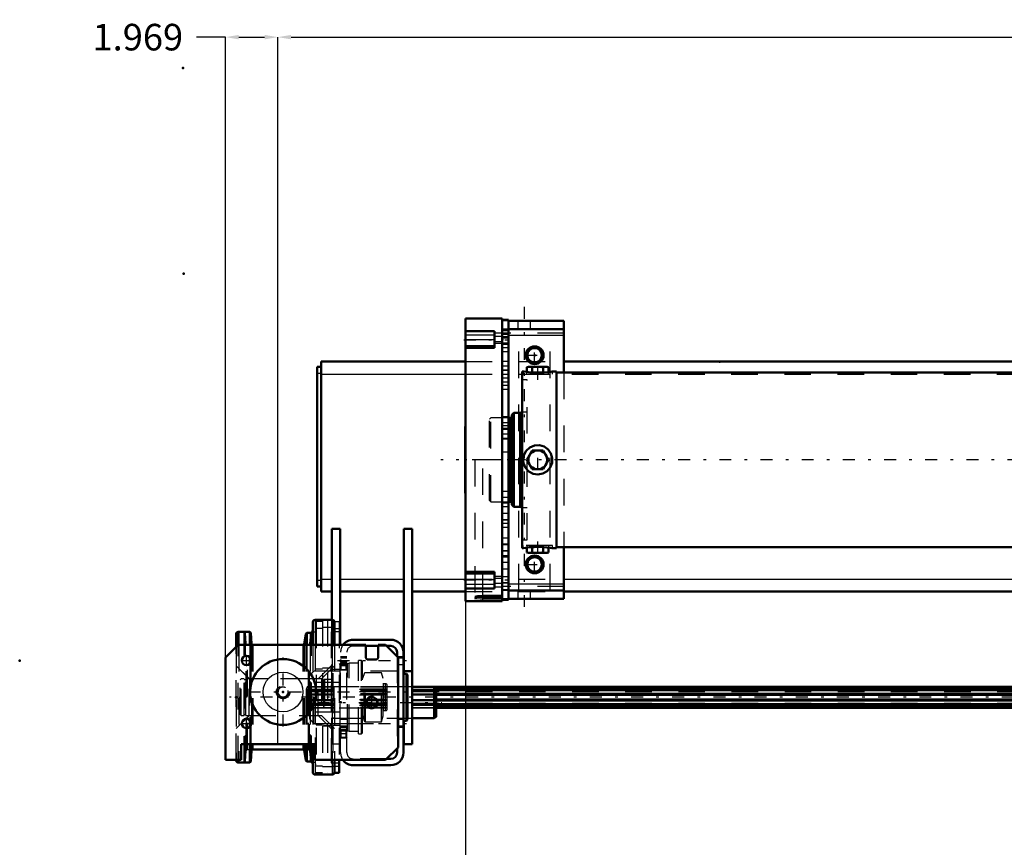
# Model space of a CAD drawing. Units: inches. Extents: x 13 to 173, y 14 to 168.
# Drawn here: x 13 to 50, y 65 to 96 of the extents above; entities that cross this region are included whole.
import ezdxf

# ---------------------------------------------------------------- set-up
doc = ezdxf.new("R2010")
doc.units = ezdxf.units.IN
doc.header["$MEASUREMENT"] = 0
doc.linetypes.add('Center', pattern=[1.5, 0.45, -0.5, 0.05, -0.5])
doc.linetypes.add('Dashed', pattern=[2, 1, -1])
for name, color, linetype, lineweight in [('2d ConnectionPoints', 7, 'Continuous', 50), ('AM_0', 7, 'Continuous', 50), ('AM_4', 3, 'Continuous', 25), ('AM_5', 3, 'Continuous', 25), ('AM_7', 7, 'Center', 25), ('AM_9', 6, 'Dashed', 25)]:
    doc.layers.add(name, color=color, linetype=linetype, lineweight=lineweight)
doc.dimstyles.get("Standard").update_dxf_attribs({"dimtxt": 0.18, "dimasz": 0.18, "dimexe": 0.18, "dimexo": 0.0625, "dimgap": 0.09, "dimtad": 0, "dimtih": 1, "dimtoh": 1, "dimdec": 4, "dimzin": 0, "dimdsep": 46, "dimtxsty": 'Standard', "dimcen": 0.09, "dimadec": 0, "dimazin": 0, "dimtfac": 1, "dimtdec": 4, "dimtofl": 0, "dimtmove": 0, "dimatfit": 3, "dimfxl": 0, "dimtolj": 1, "dimtzin": 0, "dimarcsym": 0})

# ---------------------------------------------------------------- blocks, each defined once
blk = doc.blocks.new('7_5040360_1_0_in_D7JS7_1_1_GN_Wire_Rope_Hoist_900')
at = {"layer": 'AM_7'}
blk.add_line((24.376, 70.579), (29.053, 70.579), dxfattribs=at)
blk = doc.blocks.new('8_5040360_2_0_in_D7JS7_1_1_GN_Wire_Rope_Hoist_900')
at = {"layer": 'AM_0'}
for p, q in [((28.762, 71.17), (27.935, 71.17)), ((28.762, 71.17), (28.762, 69.989)), ((28.841, 71.124), (28.762, 71.17)), ((28.841, 71.124), (28.841, 70.034)), ((27.935, 69.989), (28.762, 69.989)), ((28.762, 69.989), (28.841, 70.034))]:
    blk.add_line(p, q, dxfattribs=at)
at = {"layer": 'AM_9'}
for p, q in [((24.636, 71.445), (24.589, 71.418)), ((24.589, 71.418), (24.589, 69.741)), ((24.636, 71.445), (24.636, 69.713)), ((24.904, 71.445), (24.636, 71.445)), ((27.935, 71.17), (24.983, 71.17)), ((24.983, 71.17), (24.983, 69.989)), ((24.589, 69.741), (24.636, 69.713)), ((24.636, 69.713), (24.904, 69.713)), ((24.983, 69.989), (27.935, 69.989))]:
    blk.add_line(p, q, dxfattribs=at)
for centre, start, end in [((24.983, 71.248), 180, 270), ((24.983, 69.91), 90, 180)]:
    blk.add_arc(centre, 0.0787, start, end, dxfattribs=at)
blk = doc.blocks.new('16_21273036001469_0_in_D7JS7_1_1_GN_Wire_Rope_Hoist_900')
at = {"layer": 'AM_0'}
for p, q in [((73.224, 71.17), (28.762, 71.17)), ((28.776, 71.162), (73.224, 71.162)), ((28.841, 71.081), (73.224, 71.081)), ((28.841, 71.037), (73.224, 71.037)), ((28.841, 70.901), (73.224, 70.901)), ((28.841, 70.86), (73.224, 70.86)), ((28.841, 70.692), (73.224, 70.692)), ((28.841, 70.651), (73.224, 70.651)), ((28.841, 70.515), (73.224, 70.515)), ((28.841, 70.471), (73.224, 70.471)), ((28.841, 70.39), (73.224, 70.39)), ((28.841, 70.382), (73.224, 70.382))]:
    blk.add_line(p, q, dxfattribs=at)
at = {"layer": 'AM_7'}
blk.add_line((84.672, 70.776), (21.054, 70.776), dxfattribs=at)
at = {"layer": 'AM_9'}
for p, q in [((23.985, 71.17), (23.946, 71.071)), ((24.904, 71.17), (23.985, 71.17)), ((23.985, 71.17), (23.985, 71.162)), ((23.985, 71.162), (28.776, 71.162)), ((23.946, 71.071), (23.946, 70.481)), ((23.954, 71.081), (28.841, 71.081)), ((23.954, 71.081), (23.954, 70.997)), ((23.954, 70.997), (73.428, 70.997)), ((23.954, 70.86), (23.954, 70.692)), ((23.954, 70.86), (28.841, 70.86)), ((23.985, 71.037), (28.841, 71.037)), ((23.985, 71.037), (23.985, 70.901)), ((23.985, 70.901), (28.841, 70.901)), ((23.946, 70.481), (23.985, 70.382)), ((23.954, 70.692), (28.841, 70.692)), ((23.954, 70.555), (73.428, 70.555)), ((23.954, 70.555), (23.954, 70.471)), ((23.954, 70.471), (28.841, 70.471)), ((23.985, 70.651), (28.841, 70.651)), ((23.985, 70.651), (23.985, 70.515)), ((23.985, 70.515), (28.841, 70.515)), ((23.985, 70.39), (28.841, 70.39)), ((23.985, 70.39), (23.985, 70.382)), ((23.985, 70.382), (28.841, 70.382))]:
    blk.add_line(p, q, dxfattribs=at)
blk = doc.blocks.new('20_5771850_3_0_in_D7JS7_1_1_GN_Wire_Rope_Hoist_900')
at = {"layer": 'AM_0'}
blk.add_circle((23.073, 70.973), 1.24, dxfattribs=at)
at = {"layer": 'AM_4'}
blk.add_circle((23.073, 70.973), 0.748, dxfattribs=at)
at = {"layer": 'AM_7'}
for p, q in [((23.073, 69.671), (23.073, 72.275)), ((21.771, 70.973), (24.375, 70.973))]:
    blk.add_line(p, q, dxfattribs=at)
at = {"layer": 'AM_9'}
for radius in [0.236, 0.194]:
    blk.add_circle((23.073, 70.973), radius, dxfattribs=at)
blk = doc.blocks.new('21_5771850_4_0_in_D7JS7_1_1_GN_Wire_Rope_Hoist_900')
at = {"layer": 'AM_5'}
blk.add_arc((23.073, 70.973), 0.194, 75, 15, dxfattribs=at)
blk = doc.blocks.new('22_2425001400_2_0_in_D7JS7_1_1_GN_Wire_Rope_Hoist_900')
at = {"layer": 'AM_0'}
for p, q in [((21.307, 72.671), (21.307, 73.158)), ((21.412, 73.237), (21.386, 73.237)), ((24.147, 73.224), (24.128, 73.205)), ((24.147, 73.216), (24.147, 73.224)), ((24.156, 73.224), (24.147, 73.224)), ((21.307, 68.394), (21.307, 68.414)), ((21.386, 68.315), (21.412, 68.315)), ((24.128, 68.347), (24.147, 68.328)), ((24.147, 68.328), (24.147, 68.336)), ((24.147, 68.328), (24.156, 68.328)), ((25.181, 68.414), (25.181, 67.93)), ((24.945, 67.866), (24.942, 67.866)), ((25.009, 67.93), (25.181, 67.93))]:
    blk.add_line(p, q, dxfattribs=at)
for centre, start, end in [((21.386, 73.158), 90, 180), ((21.386, 68.394), 180, 270)]:
    blk.add_arc(centre, 0.0787, start, end, dxfattribs=at)
at = {"layer": 'AM_4'}
for p, q in [((21.386, 73.233), (21.386, 73.237)), ((21.386, 68.315), (21.386, 68.319))]:
    blk.add_line(p, q, dxfattribs=at)
at = {"layer": 'AM_9'}
for p, q in [((24.315, 73.622), (24.315, 67.93)), ((24.551, 73.622), (24.315, 73.622)), ((24.746, 73.686), (24.551, 73.686)), ((24.551, 73.686), (24.551, 67.866)), ((24.746, 73.399), (24.551, 73.399)), ((24.746, 73.686), (24.746, 67.866)), ((24.75, 73.622), (24.746, 73.622)), ((24.75, 73.686), (24.75, 67.866)), ((24.945, 73.686), (24.75, 73.686)), ((24.945, 73.399), (24.75, 73.399)), ((24.945, 73.686), (24.945, 67.866)), ((24.945, 73.622), (25.181, 73.622)), ((25.181, 73.622), (25.181, 68.414)), ((21.386, 68.319), (21.386, 73.233)), ((21.655, 73.198), (21.613, 73.237)), ((21.613, 68.315), (21.613, 73.237)), ((21.681, 72.789), (21.655, 73.198)), ((21.655, 68.354), (21.655, 73.198)), ((24.107, 73.185), (24.072, 72.788)), ((24.128, 73.205), (24.107, 73.185)), ((24.107, 68.367), (24.107, 73.185)), ((24.147, 68.336), (24.147, 73.216)), ((24.299, 73.224), (24.156, 73.224)), ((24.299, 68.256), (24.299, 73.296)), ((24.315, 73.296), (24.299, 73.296)), ((24.551, 73.365), (24.315, 73.365)), ((24.75, 73.365), (24.746, 73.365)), ((24.889, 73.241), (24.889, 68.311)), ((25.181, 73.241), (24.889, 73.241)), ((24.945, 73.365), (25.181, 73.365)), ((21.307, 68.414), (21.307, 72.671)), ((21.681, 68.763), (21.681, 72.789)), ((21.729, 68.808), (21.729, 72.745)), ((24.025, 68.808), (24.025, 72.745)), ((24.072, 68.764), (24.072, 72.788)), ((21.799, 71.465), (21.307, 71.957)), ((24.889, 71.957), (24.397, 71.465)), ((25.221, 72.036), (25.181, 72.008)), ((25.221, 69.516), (25.221, 72.036)), ((25.499, 72.036), (25.221, 72.036)), ((25.555, 72.056), (25.499, 72.036)), ((25.499, 69.516), (25.499, 72.036)), ((25.91, 72.056), (25.555, 72.056)), ((25.555, 69.496), (25.555, 72.056)), ((25.91, 69.398), (25.91, 72.154)), ((26.028, 72.154), (25.91, 72.154)), ((26.028, 69.398), (26.028, 72.154)), ((26.067, 72.115), (26.028, 72.154)), ((26.067, 69.437), (26.067, 72.115)), ((24.551, 71.832), (24.315, 71.832)), ((24.746, 71.866), (24.551, 71.866)), ((24.75, 71.832), (24.746, 71.832)), ((24.945, 71.866), (24.75, 71.866)), ((24.945, 71.832), (25.181, 71.832)), ((26.121, 71.655), (26.067, 71.477)), ((26.121, 69.897), (26.121, 71.655)), ((26.776, 71.697), (26.177, 71.697)), ((26.177, 69.855), (26.177, 71.697)), ((26.835, 71.477), (26.776, 71.697)), ((26.776, 69.855), (26.776, 71.697)), ((21.799, 70.087), (21.799, 71.465)), ((25.181, 71.327), (24.315, 71.327)), ((24.397, 70.087), (24.397, 71.465)), ((26.992, 71.162), (25.181, 71.162)), ((26.835, 70.075), (26.835, 71.477)), ((26.933, 71.282), (26.855, 71.282)), ((26.855, 70.271), (26.855, 71.282)), ((26.933, 70.271), (26.933, 71.282)), ((26.992, 70.33), (26.992, 71.222)), ((26.992, 71.081), (25.181, 71.081)), ((26.992, 71.037), (25.181, 71.037)), ((26.992, 70.997), (25.181, 70.997)), ((26.992, 70.901), (25.181, 70.901)), ((26.992, 70.86), (25.181, 70.86)), ((26.992, 70.692), (25.181, 70.692)), ((26.992, 70.651), (25.181, 70.651)), ((26.992, 70.555), (25.181, 70.555)), ((26.992, 70.515), (25.181, 70.515)), ((26.992, 70.471), (25.181, 70.471)), ((21.307, 69.595), (21.799, 70.087)), ((24.315, 70.225), (25.181, 70.225)), ((24.397, 70.087), (24.889, 69.595)), ((26.992, 70.39), (25.181, 70.39)), ((25.181, 70.382), (26.992, 70.382)), ((26.067, 70.075), (26.121, 69.897)), ((26.776, 69.855), (26.835, 70.075)), ((26.855, 70.271), (26.933, 70.271)), ((24.551, 69.72), (24.315, 69.72)), ((24.746, 69.686), (24.551, 69.686)), ((24.75, 69.72), (24.746, 69.72)), ((24.945, 69.686), (24.75, 69.686)), ((24.945, 69.72), (25.181, 69.72)), ((26.177, 69.855), (26.776, 69.855)), ((25.181, 69.544), (25.221, 69.516)), ((25.221, 69.516), (25.499, 69.516)), ((25.499, 69.516), (25.555, 69.496)), ((25.555, 69.496), (25.91, 69.496)), ((25.91, 69.398), (26.028, 69.398)), ((26.028, 69.398), (26.067, 69.437)), ((21.655, 68.354), (21.681, 68.763)), ((21.729, 68.808), (21.934, 68.808)), ((23.819, 68.808), (24.025, 68.808)), ((24.072, 68.764), (24.107, 68.367)), ((21.613, 68.315), (21.655, 68.354)), ((24.107, 68.367), (24.128, 68.347)), ((24.156, 68.328), (24.299, 68.328)), ((24.299, 68.256), (24.315, 68.256)), ((24.889, 68.311), (25.181, 68.311)), ((24.551, 68.187), (24.315, 68.187)), ((24.551, 67.93), (24.315, 67.93)), ((24.746, 68.153), (24.551, 68.153)), ((24.746, 67.866), (24.551, 67.866)), ((24.75, 68.187), (24.746, 68.187)), ((24.75, 67.93), (24.746, 67.93)), ((24.945, 68.153), (24.75, 68.153)), ((24.942, 67.866), (24.75, 67.866)), ((24.945, 68.187), (25.181, 68.187)), ((24.945, 67.93), (25.009, 67.93))]:
    blk.add_line(p, q, dxfattribs=at)
for centre, radius, start, end in [((21.729, 72.792), 0.0472, 183.6948, 270), ((24.025, 72.792), 0.0472, 270, 354.8895), ((26.177, 71.638), 0.0591, 90, 163.2549), ((26.855, 71.301), 0.0197, 180, 270), ((26.933, 71.222), 0.0591, 0, 90), ((26.855, 70.251), 0.0197, 90, 180), ((26.933, 70.33), 0.0591, 270, 0), ((26.177, 69.914), 0.0591, 196.7451, 270), ((21.729, 68.76), 0.0472, 90, 176.3052), ((24.025, 68.76), 0.0472, 5.1105, 90)]:
    blk.add_arc(centre, radius, start, end, dxfattribs=at)
blk = doc.blocks.new('23_2425000410_2_0_in_D7JS7_1_1_GN_Wire_Rope_Hoist_900')
at = {"layer": 'AM_0'}
for p, q in [((24.187, 73.591), (24.187, 72.745)), ((24.916, 73.689), (24.286, 73.689)), ((25.014, 73.591), (25.014, 72.745)), ((21.313, 73.138), (21.313, 72.678)), ((21.816, 73.237), (21.412, 73.237)), ((21.858, 73.197), (21.816, 73.237)), ((21.816, 73.237), (21.816, 72.745)), ((21.887, 72.788), (21.858, 73.197)), ((21.858, 73.197), (21.858, 72.745)), ((23.924, 73.158), (23.866, 72.784)), ((23.97, 73.197), (23.924, 73.158)), ((23.924, 73.158), (23.924, 72.745)), ((24.089, 73.197), (23.97, 73.197)), ((23.97, 73.197), (23.97, 72.745)), ((21.816, 72.283), (21.816, 72.025)), ((21.858, 72.222), (21.858, 72.085)), ((21.816, 69.921), (21.816, 69.663)), ((21.858, 69.86), (21.858, 69.723)), ((21.816, 69.004), (21.816, 68.315)), ((21.858, 69.004), (21.858, 68.355)), ((23.924, 69.004), (23.924, 68.394)), ((23.97, 69.004), (23.97, 68.355)), ((24.187, 69.004), (24.187, 67.961)), ((21.858, 68.355), (21.887, 68.764)), ((21.934, 68.808), (23.819, 68.808)), ((23.866, 68.768), (23.924, 68.394)), ((21.412, 68.315), (21.816, 68.315)), ((21.816, 68.315), (21.858, 68.355)), ((23.924, 68.394), (23.97, 68.355)), ((23.97, 68.355), (24.089, 68.355)), ((25.014, 68.414), (25.014, 67.961)), ((24.286, 67.863), (24.916, 67.863))]:
    blk.add_line(p, q, dxfattribs=at)
for centre, radius, start, end in [((24.286, 73.591), 0.0984, 90, 180), ((24.916, 73.591), 0.0984, 0, 90), ((21.412, 73.138), 0.0984, 90, 180), ((24.089, 73.296), 0.0984, 270, 0), ((21.934, 72.792), 0.0472, 184.0256, 270), ((23.819, 72.792), 0.0472, 270, 351.0438), ((21.934, 68.76), 0.0472, 90, 175.9744), ((23.819, 68.76), 0.0472, 8.9562, 90), ((21.412, 68.414), 0.0984, 180, 270), ((24.089, 68.256), 0.0984, 360, 90), ((24.286, 67.961), 0.0984, 180, 270), ((24.916, 67.961), 0.0984, 270, 0)]:
    blk.add_arc(centre, radius, start, end, dxfattribs=at)
at = {"layer": 'AM_4'}
for p, q in [((24.286, 73.689), (24.286, 72.745)), ((24.916, 73.689), (24.916, 72.745)), ((21.412, 73.237), (21.412, 72.745)), ((24.089, 73.197), (24.089, 72.745)), ((21.887, 72.788), (21.887, 72.745)), ((23.866, 72.784), (23.866, 72.745)), ((21.887, 69.004), (21.887, 68.764)), ((21.934, 69.004), (21.934, 68.808)), ((23.819, 69.004), (23.819, 68.808)), ((23.866, 69.004), (23.866, 68.768)), ((24.089, 69.004), (24.089, 68.355)), ((21.412, 68.414), (21.412, 68.315)), ((24.286, 68.414), (24.286, 67.863)), ((24.916, 68.414), (24.916, 67.863))]:
    blk.add_line(p, q, dxfattribs=at)
at = {"layer": 'AM_9'}
for p, q in [((21.313, 72.678), (21.313, 68.414)), ((21.412, 72.745), (21.412, 68.414)), ((21.816, 72.745), (21.816, 72.283)), ((21.858, 72.745), (21.858, 72.222)), ((21.887, 72.745), (21.887, 69.004)), ((21.934, 72.745), (21.934, 69.004)), ((23.819, 72.745), (23.819, 69.004)), ((23.866, 72.745), (23.866, 69.004)), ((23.924, 72.745), (23.924, 69.004)), ((23.97, 72.745), (23.97, 69.004)), ((24.089, 72.745), (24.089, 69.004)), ((24.187, 72.745), (24.187, 69.004)), ((24.286, 72.745), (24.286, 68.414)), ((24.916, 72.745), (24.916, 68.414)), ((25.014, 72.745), (25.014, 68.414)), ((21.805, 71.465), (21.313, 71.957)), ((21.816, 72.025), (21.816, 69.921)), ((21.858, 72.085), (21.858, 69.86)), ((25.014, 71.957), (24.522, 71.465)), ((24.522, 71.465), (21.805, 71.465)), ((21.805, 71.465), (21.805, 70.087)), ((24.522, 71.465), (24.522, 70.087)), ((21.313, 69.595), (21.805, 70.087)), ((21.805, 70.087), (24.522, 70.087)), ((24.522, 70.087), (25.014, 69.595)), ((21.858, 69.723), (21.858, 69.004)), ((21.816, 69.663), (21.816, 69.004))]:
    blk.add_line(p, q, dxfattribs=at)
blk = doc.blocks.new('24_3437004230_0_in_D7JS7_1_1_GN_Wire_Rope_Hoist_900')
at = {"layer": 'AM_0'}
for p, q in [((20.908, 72.272), (21.38, 72.745)), ((21.38, 72.745), (26.183, 72.745)), ((25.711, 72.941), (27.128, 72.941)), ((26.183, 72.745), (26.183, 72.292)), ((26.183, 72.705), (26.656, 72.705)), ((26.656, 72.745), (26.931, 72.745)), ((26.656, 72.292), (26.656, 72.745)), ((26.931, 72.745), (27.404, 72.272)), ((26.971, 72.705), (27.128, 72.705)), ((20.908, 68.414), (20.908, 72.272)), ((27.364, 72.469), (27.364, 72.311)), ((27.404, 72.272), (27.404, 68.886)), ((27.601, 72.469), (27.601, 68.689)), ((26.282, 72.193), (26.557, 72.193)), ((27.719, 71.66), (27.601, 71.66)), ((27.719, 69.892), (27.719, 71.66)), ((27.758, 71.621), (27.719, 71.66)), ((27.758, 69.932), (27.758, 71.621)), ((27.601, 69.892), (27.719, 69.892)), ((27.719, 69.892), (27.758, 69.932)), ((21.498, 69.004), (21.498, 68.414)), ((24.254, 69.004), (21.498, 69.004)), ((24.254, 68.414), (24.254, 69.004)), ((27.404, 68.886), (26.931, 68.414)), ((27.364, 68.847), (27.364, 68.689)), ((21.498, 68.414), (20.908, 68.414)), ((26.931, 68.414), (24.254, 68.414)), ((27.128, 68.217), (25.711, 68.217)), ((27.128, 68.453), (26.971, 68.453))]:
    blk.add_line(p, q, dxfattribs=at)
for centre, radius in [((21.695, 72.154), 0.177), ((26.419, 70.579), 0.199), ((21.695, 69.792), 0.177)]:
    blk.add_circle(centre, radius, dxfattribs=at)
for centre, radius, start, end in [((25.711, 72.469), 0.472, 90, 144.3147), ((27.128, 72.469), 0.472, 0, 90), ((27.128, 72.469), 0.236, 360, 90), ((26.282, 72.292), 0.0984, 180, 270), ((26.557, 72.292), 0.0984, 270, 0), ((27.128, 68.689), 0.236, 270, 0), ((27.128, 68.689), 0.472, 270, 0), ((25.711, 68.689), 0.472, 215.6853, 270)]:
    blk.add_arc(centre, radius, start, end, dxfattribs=at)
at = {"layer": 'AM_5'}
for p, q in [((25.475, 72.115), (25.238, 72.115)), ((25.475, 71.8), (25.238, 71.8)), ((25.475, 69.556), (25.238, 69.556)), ((25.475, 69.241), (25.238, 69.241))]:
    blk.add_line(p, q, dxfattribs=at)
blk.add_arc((26.419, 70.579), 0.236, 75, 15, dxfattribs=at)
at = {"layer": 'AM_7'}
for p, q in [((21.695, 71.968), (21.695, 72.34)), ((21.509, 72.154), (21.881, 72.154)), ((25.12, 72.154), (27.719, 72.154)), ((25.486, 71.957), (25.227, 71.957)), ((25.12, 70.973), (27.719, 70.973)), ((26.419, 70.331), (26.419, 70.827)), ((21.509, 69.792), (21.881, 69.792)), ((21.695, 69.606), (21.695, 69.978)), ((25.12, 69.792), (27.719, 69.792)), ((25.486, 69.398), (25.227, 69.398))]:
    blk.add_line(p, q, dxfattribs=at)
at = {"layer": 'AM_9'}
for p, q in [((25.711, 72.705), (26.183, 72.705)), ((26.656, 72.705), (26.971, 72.705)), ((25.238, 68.689), (25.238, 72.469)), ((25.475, 72.302), (25.238, 72.302)), ((25.475, 68.689), (25.475, 72.469)), ((27.364, 72.311), (27.364, 68.847)), ((27.601, 72.302), (27.364, 72.302)), ((25.475, 72.252), (25.238, 72.252)), ((25.265, 72.088), (25.238, 72.115)), ((25.238, 72.006), (25.475, 72.006)), ((25.448, 72.088), (25.265, 72.088)), ((25.265, 71.826), (25.265, 72.088)), ((25.475, 72.115), (25.448, 72.088)), ((25.448, 71.826), (25.448, 72.088)), ((27.601, 72.252), (27.364, 72.252)), ((27.364, 72.006), (27.601, 72.006)), ((24.234, 71.76), (24.077, 71.603)), ((24.077, 69.949), (24.077, 71.603)), ((25.238, 71.76), (24.234, 71.76)), ((24.234, 69.792), (24.234, 71.76)), ((25.238, 71.8), (25.265, 71.826)), ((25.265, 71.826), (25.448, 71.826)), ((25.448, 71.826), (25.475, 71.8)), ((27.364, 71.76), (25.475, 71.76)), ((21.498, 71.465), (21.459, 71.426)), ((21.459, 70.126), (21.459, 71.426)), ((21.612, 71.465), (21.498, 71.465)), ((21.498, 70.087), (21.498, 71.465)), ((21.612, 70.087), (21.612, 71.465)), ((21.675, 71.426), (21.612, 71.426)), ((21.675, 70.087), (21.675, 71.465)), ((23.979, 71.465), (21.675, 71.465)), ((24.032, 71.457), (23.979, 71.465)), ((23.979, 70.087), (23.979, 71.465)), ((24.032, 70.095), (24.032, 71.457)), ((25.475, 71.17), (25.238, 71.17)), ((27.601, 71.17), (27.364, 71.17)), ((21.459, 70.126), (21.498, 70.087)), ((21.498, 70.087), (21.612, 70.087)), ((21.612, 70.126), (21.675, 70.126)), ((21.675, 70.087), (23.979, 70.087)), ((23.979, 70.087), (24.032, 70.095)), ((24.077, 69.949), (24.234, 69.792)), ((24.234, 69.792), (25.238, 69.792)), ((25.238, 69.989), (25.475, 69.989)), ((25.475, 69.939), (25.238, 69.939)), ((25.238, 69.693), (25.475, 69.693)), ((25.475, 69.792), (27.364, 69.792)), ((27.364, 69.989), (27.601, 69.989)), ((27.601, 69.939), (27.364, 69.939)), ((27.364, 69.693), (27.601, 69.693)), ((25.238, 69.644), (25.475, 69.644)), ((25.265, 69.529), (25.238, 69.556)), ((25.448, 69.529), (25.265, 69.529)), ((25.265, 69.267), (25.265, 69.529)), ((25.475, 69.556), (25.448, 69.529)), ((25.448, 69.267), (25.448, 69.529)), ((27.364, 69.644), (27.601, 69.644)), ((25.238, 69.241), (25.265, 69.267)), ((25.265, 69.267), (25.448, 69.267)), ((25.448, 69.267), (25.475, 69.241)), ((26.971, 68.453), (25.711, 68.453))]:
    blk.add_line(p, q, dxfattribs=at)
blk.add_circle((23.073, 70.973), 0.256, dxfattribs=at)
for centre, radius, start, end in [((25.711, 72.469), 0.472, 144.3147, 180), ((25.711, 72.469), 0.236, 90, 180), ((24.038, 71.496), 0.0394, 262.0406, 360), ((24.038, 70.056), 0.0394, 0, 97.9594), ((25.711, 68.689), 0.472, 180, 215.6853), ((25.711, 68.689), 0.236, 180, 270)]:
    blk.add_arc(centre, radius, start, end, dxfattribs=at)
blk = doc.blocks.new('30_SH4_20_H33_50HZ_400V_0_in_D7JS7_1_1_GN_Wire_Rope_Hoist_900')
at = {"layer": 'AM_7'}
blk.add_line((70.944, 79.713), (29.01, 79.713), dxfattribs=at)
blk = doc.blocks.new('31_SH4_L_L3_DS2_0_in_D7JS7_1_1_GN_Wire_Rope_Hoist_900')
at = {"layer": 'AM_0'}
for p, q in [((32.109, 83.04), (32.069, 83.04)), ((32.069, 76.386), (32.069, 83.04)), ((32.306, 83.217), (32.251, 83.197)), ((32.353, 83.217), (32.251, 83.197)), ((32.251, 83.02), (32.251, 83.197)), ((32.306, 83.217), (33.014, 83.217)), ((32.455, 83.197), (32.353, 83.217)), ((32.455, 83.001), (32.455, 83.197)), ((32.967, 83.217), (32.864, 83.197)), ((32.864, 83.001), (32.864, 83.197)), ((33.069, 83.197), (32.967, 83.217)), ((33.069, 83.197), (33.014, 83.217)), ((33.069, 83.02), (33.069, 83.197)), ((33.369, 83.04), (33.204, 83.04)), ((33.369, 76.386), (33.369, 83.04)), ((51.42, 83), (33.369, 83)), ((31.64, 81.288), (31.557, 81.288)), ((31.68, 81.327), (31.64, 81.288)), ((31.64, 78.138), (31.64, 81.288)), ((31.758, 81.485), (31.68, 81.406)), ((31.68, 78.02), (31.68, 81.406)), ((31.991, 81.485), (31.758, 81.485)), ((31.758, 77.941), (31.758, 81.485)), ((32.069, 81.502), (31.991, 81.485)), ((31.991, 77.941), (31.991, 81.485)), ((32.251, 79.713), (32.455, 80.067)), ((32.455, 80.067), (32.864, 80.067)), ((32.864, 80.067), (33.069, 79.713)), ((32.455, 79.359), (32.251, 79.713)), ((33.069, 79.713), (32.864, 79.359)), ((32.864, 79.359), (32.455, 79.359)), ((31.557, 78.138), (31.64, 78.138)), ((31.64, 78.138), (31.68, 78.099)), ((31.68, 78.02), (31.758, 77.941)), ((31.758, 77.941), (31.991, 77.941)), ((31.991, 77.941), (32.069, 77.924)), ((32.069, 76.386), (32.1, 76.386)), ((32.251, 76.408), (32.251, 76.229)), ((32.455, 76.426), (32.455, 76.229)), ((32.864, 76.427), (32.864, 76.229)), ((33.069, 76.408), (33.069, 76.229)), ((33.213, 76.386), (33.369, 76.386)), ((33.369, 76.426), (51.422, 76.426)), ((32.251, 76.229), (32.306, 76.209)), ((32.251, 76.229), (32.353, 76.209)), ((33.014, 76.209), (32.306, 76.209)), ((32.353, 76.209), (32.455, 76.229)), ((32.864, 76.229), (32.967, 76.209)), ((32.967, 76.209), (33.069, 76.229)), ((33.014, 76.209), (33.069, 76.229))]:
    blk.add_line(p, q, dxfattribs=at)
for points in [[(33.21, 83.04), (33.207, 83.039), (33.157, 83.031), (33.053, 83.017), (32.903, 83.003), (32.725, 82.995), (32.542, 82.996), (32.373, 83.006), (32.234, 83.021), (32.142, 83.034), (32.109, 83.04), (32.109, 83.04)], [(32.66, 83.217), (32.461, 83.198), (32.455, 83.197)], [(32.864, 83.197), (32.814, 83.205), (32.66, 83.217)], [(32.109, 79.713), (32.14, 79.894), (32.228, 80.054), (32.365, 80.178), (32.536, 80.249), (32.72, 80.26), (32.895, 80.211), (33.045, 80.106), (33.154, 79.956), (33.207, 79.778), (33.198, 79.595), (33.13, 79.426), (33.009, 79.287), (32.848, 79.196), (32.666, 79.163), (32.485, 79.191), (32.324, 79.277), (32.199, 79.412), (32.125, 79.582), (32.109, 79.713)], [(32.099, 76.386), (32.128, 76.391), (32.215, 76.404), (32.353, 76.419), (32.526, 76.431), (32.66, 76.434)], [(32.66, 76.434), (32.844, 76.429), (33.007, 76.415), (33.133, 76.4), (33.206, 76.389), (33.22, 76.386)], [(32.455, 76.229), (32.461, 76.228), (32.66, 76.209)], [(32.66, 76.209), (32.814, 76.221), (32.864, 76.229)]]:
    blk.add_lwpolyline(points, dxfattribs=at)
blk.add_circle((32.66, 79.713), 0.354, dxfattribs=at)
at = {"layer": 'AM_7'}
for p, q in [((32.66, 82.721), (32.66, 83.241)), ((67.03, 82.451), (67.03, 83.1)), ((32.66, 79.341), (32.66, 80.085)), ((67.03, 79.465), (67.03, 79.961)), ((67.03, 76.326), (67.03, 76.975)), ((32.66, 76.185), (32.66, 76.705))]:
    blk.add_line(p, q, dxfattribs=at)
at = {"layer": 'AM_9'}
for p, q in [((32.109, 83.04), (32.109, 82.941)), ((32.251, 82.941), (32.251, 83.02)), ((33.069, 82.941), (33.069, 83.02)), ((33.21, 82.941), (33.21, 83.04)), ((66.636, 83.04), (66.321, 83.04)), ((66.321, 76.386), (66.321, 83.04)), ((66.636, 83.04), (66.636, 82.953)), ((67.052, 83.016), (66.944, 83.018)), ((67.621, 83.04), (67.419, 83.04)), ((67.424, 82.953), (67.424, 83.04)), ((67.621, 76.386), (67.621, 83.04)), ((32.266, 82.725), (32.069, 82.725)), ((32.109, 82.941), (33.21, 82.941)), ((32.266, 76.701), (32.266, 82.725)), ((32.455, 82.941), (32.455, 83.001)), ((32.56, 82.995), (32.66, 82.994)), ((32.66, 82.994), (32.693, 82.994)), ((32.864, 82.941), (32.864, 83.001)), ((66.321, 83), (51.42, 83)), ((66.797, 82.725), (66.562, 82.725)), ((66.562, 76.701), (66.562, 82.725)), ((67.424, 82.953), (66.636, 82.953)), ((66.794, 82.953), (66.794, 82.725)), ((67.266, 82.725), (67.266, 82.953)), ((67.621, 82.725), (67.266, 82.725)), ((30.888, 81.288), (30.849, 81.249)), ((30.849, 78.177), (30.849, 81.249)), ((31.557, 81.288), (30.888, 81.288)), ((30.888, 78.138), (30.888, 81.288)), ((32.266, 81.502), (32.069, 81.502)), ((67.266, 79.713), (67.26, 79.767)), ((67.266, 79.697), (67.266, 79.713)), ((66.945, 79.329), (66.973, 79.324)), ((66.973, 79.324), (67.03, 79.319)), ((30.849, 78.177), (30.888, 78.138)), ((30.888, 78.138), (31.557, 78.138)), ((32.069, 77.924), (32.266, 77.924)), ((32.069, 76.701), (32.266, 76.701)), ((33.22, 76.485), (32.099, 76.485)), ((32.099, 76.485), (32.099, 76.386)), ((32.251, 76.485), (32.251, 76.408)), ((32.455, 76.485), (32.455, 76.426)), ((32.694, 76.434), (32.56, 76.432)), ((32.864, 76.485), (32.864, 76.427)), ((33.071, 76.408), (33.041, 76.412)), ((33.069, 76.485), (33.069, 76.408)), ((33.22, 76.386), (33.22, 76.485)), ((51.422, 76.426), (66.321, 76.426)), ((66.321, 76.386), (66.636, 76.386)), ((66.562, 76.701), (66.797, 76.701)), ((66.636, 76.473), (66.636, 76.386)), ((66.636, 76.473), (67.424, 76.473)), ((66.794, 76.701), (66.794, 76.473)), ((66.944, 76.409), (67.03, 76.41)), ((67.082, 76.71), (67.03, 76.71)), ((67.03, 76.41), (67.052, 76.41)), ((67.266, 76.473), (67.266, 76.701)), ((67.266, 76.701), (67.621, 76.701)), ((67.381, 76.391), (67.424, 76.386)), ((67.419, 76.386), (67.621, 76.386)), ((67.424, 76.386), (67.424, 76.473))]:
    blk.add_line(p, q, dxfattribs=at)
for points in [[(66.636, 83.04), (66.658, 83.037), (66.721, 83.031), (66.82, 83.023), (66.942, 83.018), (67.03, 83.016)], [(67.03, 83.016), (67.16, 83.019), (67.275, 83.025), (67.363, 83.033), (67.414, 83.039), (67.424, 83.04)], [(66.893, 80.082), (66.821, 80.047), (66.723, 79.959), (66.659, 79.843), (66.636, 79.713), (66.658, 79.584), (66.721, 79.468), (66.82, 79.38), (66.942, 79.329), (66.945, 79.329)], [(67.03, 79.319), (67.16, 79.341), (67.275, 79.405), (67.363, 79.503), (67.414, 79.626), (67.421, 79.757), (67.385, 79.883), (67.309, 79.991), (67.201, 80.068), (67.169, 80.081)], [(67.024, 79.477), (67.031, 79.477), (67.101, 79.488)], [(33.22, 76.386), (33.217, 76.387), (33.167, 76.395), (33.071, 76.408)], [(67.424, 76.386), (67.421, 76.387), (67.385, 76.391), (67.309, 76.398), (67.201, 76.405), (67.074, 76.409), (66.942, 76.408), (66.821, 76.403), (66.723, 76.395), (66.659, 76.389), (66.636, 76.386), (66.636, 76.386)], [(67.03, 76.71), (66.952, 76.709), (66.883, 76.707), (66.83, 76.704), (66.8, 76.701), (66.794, 76.701)], [(66.794, 76.701), (66.795, 76.701), (66.817, 76.703), (66.863, 76.706), (66.928, 76.709), (67.004, 76.71), (67.083, 76.71), (67.156, 76.708), (67.215, 76.705), (67.253, 76.702), (67.266, 76.701)]]:
    blk.add_lwpolyline(points, dxfattribs=at)
blk.add_circle((67.03, 79.713), 0.236, dxfattribs=at)
for centre, radius, start, end in [((67.03, 79.713), 0.394, 86.2393, 95.0203), ((32.66, 79.713), 0.551, 157.7128, 197.8645), ((67.03, 79.713), 0.394, 253.5444, 293.3857), ((32.66, 79.713), 0.551, 267.7625, 270)]:
    blk.add_arc(centre, radius, start, end, dxfattribs=at)
blk = doc.blocks.new('32_C2366610975x751_2_0_in_D7JS7_1_1_GN_Wire_Rope_Hoist_900')
at = {"layer": 'AM_0'}
for p, q in [((29.933, 80.963), (29.943, 80.963)), ((29.933, 78.463), (29.933, 80.963)), ((29.943, 78.463), (29.943, 80.963)), ((29.933, 78.463), (29.943, 78.463))]:
    blk.add_line(p, q, dxfattribs=at)
at = {"layer": 'AM_7'}
blk.add_line((29.933, 80.405), (29.938, 80.405), dxfattribs=at)
at = {"layer": 'AM_9'}
for p, q in [((29.938, 80.778), (29.933, 80.778)), ((29.938, 80.527), (29.933, 80.527)), ((29.938, 80.496), (29.933, 80.496)), ((29.938, 80.474), (29.933, 80.474)), ((29.938, 80.474), (29.933, 80.474)), ((29.938, 80.465), (29.933, 80.465)), ((29.938, 80.448), (29.933, 80.448)), ((29.938, 80.447), (29.933, 80.447)), ((29.938, 80.444), (29.933, 80.444)), ((29.938, 80.435), (29.933, 80.435)), ((29.938, 80.423), (29.933, 80.423)), ((29.938, 78.595), (29.938, 80.778)), ((29.938, 80.416), (29.933, 80.416)), ((29.933, 80.416), (29.938, 80.416)), ((29.938, 80.395), (29.933, 80.395)), ((29.938, 80.39), (29.933, 80.39)), ((29.938, 80.336), (29.933, 80.336)), ((29.933, 80.314), (29.938, 80.314)), ((29.933, 80.283), (29.938, 80.283)), ((29.938, 80.246), (29.933, 80.246)), ((29.938, 80.246), (29.933, 80.246)), ((29.938, 80.246), (29.933, 80.246)), ((29.938, 80.242), (29.933, 80.242)), ((29.938, 80.193), (29.933, 80.193)), ((29.938, 80.183), (29.933, 80.183)), ((29.938, 80.169), (29.933, 80.169)), ((29.938, 79.957), (29.933, 79.957)), ((29.938, 79.935), (29.933, 79.935)), ((29.938, 79.905), (29.933, 79.905)), ((29.938, 79.901), (29.933, 79.901)), ((29.938, 79.901), (29.933, 79.901)), ((29.938, 79.899), (29.933, 79.899)), ((29.938, 79.871), (29.933, 79.871)), ((29.938, 79.843), (29.933, 79.843)), ((29.938, 79.795), (29.933, 79.795)), ((29.938, 79.744), (29.933, 79.744)), ((29.938, 79.713), (29.933, 79.713)), ((29.938, 79.638), (29.933, 79.638)), ((29.938, 79.607), (29.933, 79.607)), ((29.938, 79.6), (29.933, 79.6)), ((29.938, 79.589), (29.933, 79.589)), ((29.938, 79.56), (29.933, 79.56)), ((29.938, 79.44), (29.933, 79.44)), ((29.938, 79.414), (29.933, 79.414)), ((29.938, 79.404), (29.933, 79.404)), ((29.938, 79.353), (29.933, 79.353)), ((29.938, 79.353), (29.933, 79.353)), ((29.938, 79.314), (29.933, 79.314)), ((29.938, 79.314), (29.933, 79.314)), ((29.938, 79.214), (29.933, 79.214)), ((29.938, 79.115), (29.933, 79.115)), ((29.938, 79.099), (29.933, 79.099)), ((29.938, 79.079), (29.933, 79.079)), ((29.938, 78.998), (29.933, 78.998)), ((29.938, 78.984), (29.933, 78.984)), ((29.938, 78.968), (29.933, 78.968)), ((29.933, 78.966), (29.938, 78.966)), ((29.938, 78.96), (29.933, 78.96)), ((29.938, 78.957), (29.933, 78.957)), ((29.933, 78.941), (29.938, 78.941)), ((29.938, 78.877), (29.933, 78.877)), ((29.938, 78.827), (29.933, 78.827)), ((29.938, 78.7), (29.933, 78.7)), ((29.938, 78.648), (29.933, 78.648)), ((29.938, 78.623), (29.933, 78.623)), ((29.933, 78.621), (29.938, 78.621)), ((29.933, 78.621), (29.938, 78.621)), ((29.933, 78.595), (29.938, 78.595))]:
    blk.add_line(p, q, dxfattribs=at)
blk = doc.blocks.new('33_Cover_SH4_YAL_0_in_D7JS7_1_1_GN_Wire_Rope_Hoist_900')
at = {"layer": 'AM_0'}
for p, q in [((31.321, 85.035), (29.943, 85.035)), ((29.943, 74.391), (29.943, 85.035)), ((31.321, 84.963), (31.321, 85.035)), ((31.026, 84.556), (29.943, 84.556)), ((31.026, 83.928), (31.026, 84.556)), ((31.321, 75.027), (31.321, 84.399)), ((31.026, 83.995), (29.943, 83.995)), ((29.943, 83.928), (31.026, 83.928)), ((31.026, 75.498), (29.943, 75.498)), ((31.026, 75.432), (29.943, 75.432)), ((31.026, 74.87), (31.026, 75.498)), ((29.943, 74.87), (31.026, 74.87)), ((31.321, 74.588), (30.593, 74.588)), ((30.593, 74.523), (31.321, 74.523)), ((31.321, 74.391), (29.943, 74.391)), ((31.321, 74.414), (30.593, 74.414)), ((30.593, 74.396), (31.321, 74.396)), ((31.321, 74.391), (31.321, 74.463))]:
    blk.add_line(p, q, dxfattribs=at)
for points in [[(30.593, 74.588), (30.495, 74.586), (30.409, 74.58), (30.343, 74.571), (30.305, 74.561), (30.297, 74.554)], [(30.297, 74.554), (30.299, 74.55), (30.327, 74.54), (30.385, 74.532), (30.466, 74.526), (30.562, 74.523), (30.593, 74.523)], [(30.593, 74.414), (30.495, 74.413), (30.408, 74.411), (30.342, 74.408), (30.305, 74.405), (30.297, 74.403)], [(30.297, 74.403), (30.299, 74.402), (30.327, 74.4), (30.385, 74.398), (30.466, 74.396), (30.562, 74.396), (30.593, 74.396)]]:
    blk.add_lwpolyline(points, dxfattribs=at)
at = {"layer": 'AM_4'}
for p, q in [((31.026, 84.405), (29.943, 84.405)), ((31.026, 84.231), (29.943, 84.231)), ((31.026, 84.495), (31.321, 84.495)), ((31.026, 84.173), (31.321, 84.173)), ((31.026, 75.253), (31.321, 75.253)), ((31.026, 75.195), (29.943, 75.195)), ((31.026, 75.021), (29.943, 75.021)), ((31.026, 74.931), (31.321, 74.931)), ((30.593, 74.523), (30.593, 74.588)), ((30.593, 74.396), (30.593, 74.414))]:
    blk.add_line(p, q, dxfattribs=at)
at = {"layer": 'AM_9'}
for p, q in [((31.321, 84.361), (31.026, 84.361)), ((31.026, 84.101), (31.321, 84.101)), ((31.321, 79.713), (30.297, 79.713)), ((30.297, 79.713), (30.297, 74.391)), ((30.593, 74.391), (30.593, 79.713)), ((31.321, 75.325), (31.026, 75.325)), ((31.026, 75.065), (31.321, 75.065)), ((30.593, 74.414), (30.593, 74.523)), ((30.593, 74.519), (31.321, 74.519))]:
    blk.add_line(p, q, dxfattribs=at)
for points in [[(30.297, 74.492), (30.314, 74.501), (30.363, 74.509), (30.437, 74.515), (30.529, 74.518), (30.593, 74.519)], [(30.343, 74.391), (30.342, 74.391), (30.305, 74.391), (30.297, 74.391)]]:
    blk.add_lwpolyline(points, dxfattribs=at)
blk = doc.blocks.new('34_SH4_L_L2_SPB_0_in_D7JS7_1_1_GN_Wire_Rope_Hoist_900')
at = {"layer": 'AM_0'}
for p, q in [((31.557, 84.989), (31.321, 84.989)), ((31.321, 84.963), (31.321, 84.399)), ((31.557, 84.989), (31.557, 74.437)), ((33.644, 84.949), (31.557, 84.949)), ((33.644, 84.949), (33.644, 83)), ((33.644, 84.634), (31.557, 84.634)), ((33.644, 76.426), (33.644, 74.477)), ((31.321, 75.027), (31.321, 74.463)), ((33.644, 74.792), (31.557, 74.792)), ((31.321, 74.437), (31.557, 74.437)), ((33.644, 74.477), (31.557, 74.477))]:
    blk.add_line(p, q, dxfattribs=at)
for centre in [(32.542, 83.65), (32.542, 75.776)]:
    blk.add_circle(centre, 0.335, dxfattribs=at)
at = {"layer": 'AM_4'}
for p, q in [((31.557, 84.607), (31.321, 84.607)), ((31.557, 84.349), (31.321, 84.349)), ((33.644, 84.398), (31.557, 84.398)), ((31.557, 75.077), (31.321, 75.077)), ((33.644, 75.028), (31.557, 75.028)), ((31.557, 74.819), (31.321, 74.819))]:
    blk.add_line(p, q, dxfattribs=at)
at = {"layer": 'AM_7'}
for p, q in [((32.148, 85.473), (32.148, 73.953)), ((29.874, 84.231), (31.569, 84.231)), ((31.569, 84.437), (31.309, 84.437)), ((31.569, 83.926), (31.309, 83.926)), ((32.542, 83.299), (32.542, 84.001)), ((32.19, 83.65), (32.893, 83.65)), ((31.309, 83.256), (31.569, 83.256)), ((31.309, 82.941), (31.569, 82.941)), ((31.569, 82.508), (31.309, 82.508)), ((31.309, 81.119), (31.569, 81.119)), ((31.309, 80.697), (31.569, 80.697)), ((31.309, 80.5), (31.569, 80.5)), ((31.309, 78.308), (31.569, 78.308)), ((31.309, 77.705), (31.569, 77.705)), ((31.569, 77.311), (31.309, 77.311)), ((31.309, 76.524), (31.569, 76.524)), ((31.309, 76.304), (31.569, 76.304)), ((32.542, 75.425), (32.542, 76.127)), ((31.309, 75.855), (31.569, 75.855)), ((32.19, 75.776), (32.893, 75.776)), ((29.874, 75.195), (31.569, 75.195))]:
    blk.add_line(p, q, dxfattribs=at)
at = {"layer": 'AM_9'}
for p, q in [((31.557, 84.949), (31.321, 84.949)), ((31.912, 84.949), (31.912, 84.634)), ((32.384, 84.634), (32.384, 84.949)), ((31.557, 84.634), (31.321, 84.634)), ((31.557, 84.568), (31.321, 84.568)), ((33.644, 84.477), (31.321, 84.477)), ((31.557, 84.34), (31.321, 84.34)), ((31.321, 84.307), (31.557, 84.307)), ((31.321, 84.121), (31.557, 84.121)), ((31.557, 84.056), (31.321, 84.056)), ((31.321, 83.795), (31.557, 83.795)), ((31.557, 83.42), (31.321, 83.42)), ((31.321, 83.093), (31.557, 83.093)), ((31.557, 83.087), (31.321, 83.087)), ((31.321, 82.796), (31.557, 82.796)), ((33.644, 83), (33.644, 76.426)), ((31.557, 82.639), (31.321, 82.639)), ((31.321, 82.377), (31.557, 82.377)), ((31.557, 81.335), (31.321, 81.335)), ((31.557, 81.288), (31.321, 81.288)), ((31.557, 80.993), (31.321, 80.993)), ((31.321, 80.902), (31.557, 80.902)), ((31.557, 80.861), (31.321, 80.861)), ((31.321, 80.534), (31.557, 80.534)), ((31.321, 80.008), (31.557, 80.008)), ((31.557, 78.524), (31.321, 78.524)), ((31.321, 78.138), (31.557, 78.138)), ((31.321, 78.091), (31.557, 78.091)), ((31.557, 77.945), (31.321, 77.945)), ((31.321, 77.465), (31.557, 77.465)), ((31.557, 77.442), (31.321, 77.442)), ((31.321, 77.181), (31.557, 77.181)), ((31.557, 76.764), (31.321, 76.764)), ((31.557, 76.544), (31.321, 76.544)), ((31.321, 76.284), (31.557, 76.284)), ((31.557, 76.095), (31.321, 76.095)), ((31.321, 76.063), (31.557, 76.063)), ((31.321, 75.615), (31.557, 75.615)), ((31.557, 75.305), (31.321, 75.305)), ((31.321, 75.086), (31.557, 75.086)), ((33.644, 74.949), (31.321, 74.949)), ((31.557, 74.792), (31.321, 74.792)), ((31.912, 74.792), (31.912, 74.477)), ((32.384, 74.477), (32.384, 74.792)), ((31.557, 74.477), (31.321, 74.477))]:
    blk.add_line(p, q, dxfattribs=at)
blk = doc.blocks.new('35_3437000250XB31524_0_in_D7JS7_1_1_GN_Wire_Rope_Hoist_900')
at = {"layer": 'AM_0'}
for p, q in [((24.51, 83.414), (29.943, 83.414)), ((24.51, 74.752), (24.51, 83.414)), ((33.644, 83.414), (51.581, 83.414)), ((24.353, 74.949), (24.353, 83.217)), ((24.353, 83.217), (24.51, 83.217)), ((24.904, 73.689), (24.904, 77.115)), ((25.219, 77.115), (24.904, 77.115)), ((25.219, 72.745), (25.219, 77.115)), ((27.62, 71.66), (27.62, 77.115)), ((27.935, 77.115), (27.62, 77.115)), ((27.935, 69.004), (27.935, 77.115)), ((24.353, 74.949), (24.51, 74.949)), ((24.51, 74.752), (24.904, 74.752)), ((25.219, 74.752), (27.62, 74.752)), ((27.935, 74.752), (29.943, 74.752)), ((33.644, 74.752), (70.144, 74.752)), ((27.935, 71.76), (27.62, 71.76)), ((27.62, 69.004), (27.62, 69.892)), ((27.935, 69.004), (27.62, 69.004))]:
    blk.add_line(p, q, dxfattribs=at)
for centre in [(32.542, 83.65), (32.542, 75.776)]:
    blk.add_circle(centre, 0.272, dxfattribs=at)
at = {"layer": 'AM_4'}
for p, q in [((24.353, 82.981), (24.51, 82.981)), ((24.51, 82.941), (29.943, 82.941)), ((24.353, 75.185), (24.51, 75.185)), ((24.51, 75.225), (24.904, 75.225)), ((25.219, 75.225), (27.62, 75.225)), ((27.935, 75.225), (29.943, 75.225)), ((33.644, 75.225), (67.345, 75.225))]:
    blk.add_line(p, q, dxfattribs=at)
at = {"layer": 'AM_5'}
for centre in [(32.542, 83.65), (32.542, 75.776)]:
    blk.add_arc(centre, 0.315, 75, 15, dxfattribs=at)
at = {"layer": 'AM_9'}
for p, q in [((31.951, 84.634), (33.132, 84.634)), ((31.951, 74.792), (31.951, 84.634)), ((33.132, 74.792), (33.132, 84.634)), ((29.943, 83.414), (33.644, 83.414)), ((29.943, 82.941), (69.746, 82.941)), ((29.943, 75.225), (33.644, 75.225)), ((29.943, 74.752), (33.644, 74.752)), ((31.951, 74.792), (33.132, 74.792)), ((24.904, 69.004), (24.904, 73.689)), ((25.219, 69.004), (25.219, 72.745)), ((27.62, 69.892), (27.62, 71.66)), ((25.219, 71.17), (24.904, 71.17)), ((27.935, 71.17), (27.62, 71.17)), ((24.904, 69.989), (25.219, 69.989)), ((27.62, 69.989), (27.935, 69.989)), ((25.219, 69.004), (24.904, 69.004))]:
    blk.add_line(p, q, dxfattribs=at)
blk = doc.blocks.new('*D103')
at = {"layer": 'AM_5', "color": 0, "lineweight": -2}
for p, q in [((29.943, 79.713), (29.943, 19.957)), ((64.052, 53.125), (64.052, 19.957)), ((30.443, 19.957), (44.245, 19.957)), ((63.552, 19.957), (49.75, 19.957))]:
    blk.add_line(p, q, dxfattribs=at)
at = {"layer": 'AM_5', "color": 0}
for points in [[(30.443, 20.041), (30.443, 19.874), (29.943, 19.957)], [(63.552, 19.874), (63.552, 20.041), (64.052, 19.957)]]:
    blk.add_solid(points, dxfattribs=at)
at = {"layer": 'Defpoints', "color": 0}
for p in [(29.943, 79.713), (64.052, 53.125), (29.943, 20.457)]:
    blk.add_point(p, dxfattribs=at)
at = {"layer": 'AM_5', "color": 0, "insert": (46.998, 19.957), "char_height": 1, "attachment_point": 5}
blk.add_mtext('\\A1;34.109', dxfattribs=at)
blk = doc.blocks.new('*D108')
at = {"layer": 'AM_5', "color": 0, "lineweight": -2}
for p, q in [((20.907, 95.626), (19.812, 95.626)), ((20.907, 72.272), (20.907, 95.626)), ((21.407, 95.626), (22.377, 95.626)), ((22.877, 69.004), (22.877, 95.626))]:
    blk.add_line(p, q, dxfattribs=at)
at = {"layer": 'AM_5', "color": 0}
for points in [[(21.407, 95.71), (21.407, 95.543), (20.907, 95.626)], [(22.377, 95.543), (22.377, 95.71), (22.877, 95.626)]]:
    blk.add_solid(points, dxfattribs=at)
at = {"layer": 'Defpoints', "color": 0}
for p in [(22.877, 95.126), (20.907, 72.272), (22.877, 69.004)]:
    blk.add_point(p, dxfattribs=at)
at = {"layer": 'AM_5', "color": 0, "insert": (17.607, 95.626), "char_height": 1, "attachment_point": 5}
blk.add_mtext('\\A1;1.969', dxfattribs=at)
blk = doc.blocks.new('*D109')
at = {"layer": 'AM_5', "color": 0, "lineweight": -2}
for p, q in [((22.877, 69.004), (22.877, 95.626)), ((23.377, 95.626), (51.788, 95.626)), ((82.372, 95.626), (53.96, 95.626)), ((82.872, 70.579), (82.872, 95.626))]:
    blk.add_line(p, q, dxfattribs=at)
at = {"layer": 'AM_5', "color": 0}
for points in [[(23.377, 95.71), (23.377, 95.543), (22.877, 95.626)], [(82.372, 95.543), (82.372, 95.71), (82.872, 95.626)]]:
    blk.add_solid(points, dxfattribs=at)
at = {"layer": 'Defpoints', "color": 0}
for p in [(82.872, 95.126), (82.872, 70.579), (22.877, 69.004)]:
    blk.add_point(p, dxfattribs=at)
at = {"layer": 'AM_5', "color": 0, "insert": (52.874, 95.626), "char_height": 1, "attachment_point": 5}
blk.add_mtext('\\A1;60', dxfattribs=at)

msp = doc.modelspace()

# ---------------------------------------------------------------- linework, layer by layer
at = {"layer": '2d ConnectionPoints'}
for p in [(19.30761, 94.46739), (19.3275, 86.71696), (31.32111, 84.23074), (31.32111, 84.23074), (32.54158, 83.65003), (32.54158, 83.65003), (39.51009, 83.41339), (29.94311, 79.71302), (29.94311, 79.71302), (29.94311, 79.71302), (31.55733, 79.71302), (31.55733, 79.71302), (31.55733, 77.70515), (13.15965, 72.1532), (25.2385, 72.15397), (23.07304, 70.97286), (23.07304, 70.97286), (23.07304, 70.97286), (23.07304, 70.97286), (21.30677, 70.77601), (21.31317, 70.77601), (21.45887, 70.77601), (21.45887, 70.77601), (23.97225, 70.77601), (24.90379, 70.57916), (24.90379, 70.57916), (24.90379, 70.57916), (24.90379, 70.57916), (25.21875, 70.57916), (25.2385, 70.57916)]:
    msp.add_point(p, dxfattribs=at)

# ---------------------------------------------------------------- block references
for name in ['34_SH4_L_L2_SPB_0_in_D7JS7_1_1_GN_Wire_Rope_Hoist_900', '35_3437000250XB31524_0_in_D7JS7_1_1_GN_Wire_Rope_Hoist_900', '30_SH4_20_H33_50HZ_400V_0_in_D7JS7_1_1_GN_Wire_Rope_Hoist_900', '33_Cover_SH4_YAL_0_in_D7JS7_1_1_GN_Wire_Rope_Hoist_900', '31_SH4_L_L3_DS2_0_in_D7JS7_1_1_GN_Wire_Rope_Hoist_900', '32_C2366610975x751_2_0_in_D7JS7_1_1_GN_Wire_Rope_Hoist_900', '22_2425001400_2_0_in_D7JS7_1_1_GN_Wire_Rope_Hoist_900', '23_2425000410_2_0_in_D7JS7_1_1_GN_Wire_Rope_Hoist_900', '24_3437004230_0_in_D7JS7_1_1_GN_Wire_Rope_Hoist_900', '20_5771850_3_0_in_D7JS7_1_1_GN_Wire_Rope_Hoist_900', '16_21273036001469_0_in_D7JS7_1_1_GN_Wire_Rope_Hoist_900', '21_5771850_4_0_in_D7JS7_1_1_GN_Wire_Rope_Hoist_900', '8_5040360_2_0_in_D7JS7_1_1_GN_Wire_Rope_Hoist_900', '7_5040360_1_0_in_D7JS7_1_1_GN_Wire_Rope_Hoist_900']:
    msp.add_blockref(name, (0, 0))

# ---------------------------------------------------------------- dimensions: what is measured, and where the dimension line sits
at = {"layer": 'AM_5'}
for base, p1, p2, text, picture, middle in [((22.8766, 95.62641), (20.9075, 72.27207), (22.8766, 69.00416), '1.969', '*D108', (17.6075, 95.62641)), ((82.87168, 95.62641), (22.8766, 69.00416), (82.87168, 70.57916), '60', '*D109', (52.87414, 95.62641)), ((29.94311, 19.9575), (64.05223, 53.1251), (29.94311, 79.71302), '34.109', '*D103', (46.99767, 19.9575))]:
    dim = msp.add_linear_dim(base=base, p1=p1, p2=p2, text=text, dimstyle='Standard', override={"dimtxt": 1, "dimasz": 0.5, "dimexe": 0, "dimexo": 0, "dimgap": 0.3}, dxfattribs=at)
    dim.commit()
    dim.dimension.update_dxf_attribs({"geometry": picture, "text_midpoint": middle, "dimtype": 160})

doc.saveas('drawing.dxf')
